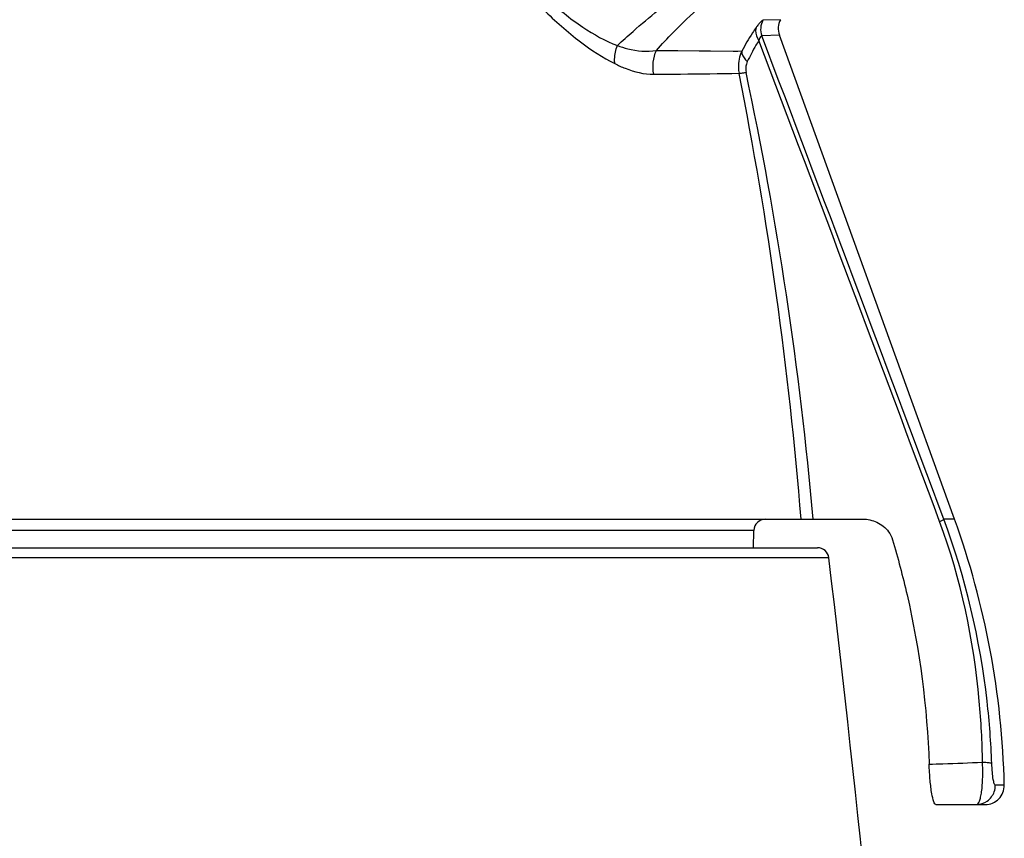
# Model space of a CAD drawing. Units: millimetres. Extents: x -749 to 1125, y -757 to 1107.
# Drawn here: x 224 to 249, y 1057 to 1078 of the extents above; entities that cross this region are included whole.
import ezdxf

# ---------------------------------------------------------------- set-up
doc = ezdxf.new("R2010")
doc.units = ezdxf.units.MM
doc.header["$LTSCALE"] = 23.1
doc.layers.add('BOM_HIDE', color=7, linetype='CONTINUOUS')
doc.layers.add('EDGE_FEAT', color=7, linetype='CONTINUOUS')

msp = doc.modelspace()

# ---------------------------------------------------------------- linework, layer by layer
at = {"layer": 'BOM_HIDE', "color": 7, "linetype": 'Continuous'}
for p, q in [((243.508, 1078.052), (243.049, 1078.04)), ((243.508, 1078.052), (243.503, 1078.052)), ((243.48, 1077.647), (243.017, 1077.628)), ((243.48, 1077.647), (243.474, 1077.647)), ((248.083, 1064.927), (243.48, 1077.647)), ((240.247, 1077.244), (242.493, 1077.224)), ((158.743, 1064.927), (245.672, 1064.927)), ((248.083, 1064.927), (247.802, 1064.927)), ((242.811, 1064.632), (161.682, 1064.632)), ((242.803, 1064.177), (242.811, 1064.632)), ((249.392, 1057.938), (249.154, 1057.938)), ((247.592, 1057.427), (248.892, 1057.427))]:
    msp.add_line(p, q, dxfattribs=at)
for points in [[(240.247, 1077.244), (240.808, 1077.24), (241.673, 1077.233)], [(241.673, 1077.233), (242.269, 1077.227), (242.387, 1077.225)]]:
    msp.add_lwpolyline(points, dxfattribs=at)
for centre, radius, start, end in [((243.492, 1077.798), 0.505, 151.4345, 199.7467), ((243.95, 1077.818), 0.5, 152.0131, 199.8934), ((-1671.467, 350.713), 2047.726, 20.41101, 20.788941), ((-1950.444, 244.039), 2346.517, 20.47706, 20.808459), ((147.526, 1056.378), 97.218, 5.04498, 12.04501), ((142.175, 1056.723), 102.206, 4.60381, 11.23862), ((243.111, 1064.627), 0.3, 90, 179), ((227.357, 1057.427), 22.041, 1.33, 19.8934), ((248.892, 1057.927), 0.5, 270, 1.33)]:
    msp.add_arc(centre, radius, start, end, dxfattribs=at)
for points, knots in [([(235.386, 1080.859), (235.693, 1080.435), (236.31, 1079.653), (237.292, 1078.645), (238.239, 1077.867), (238.901, 1077.495), (239.221, 1077.374)], [0, 0, 0, 0, 0.299823, 0.569439, 0.804336, 1, 1, 1, 1]), ([(235.291, 1080.698), (235.603, 1080.252), (236.228, 1079.425), (237.219, 1078.344), (238.173, 1077.493), (238.833, 1077.055), (239.153, 1076.897)], [0, 0, 0, 0, 0.298692, 0.568283, 0.803859, 1, 1, 1, 1]), ([(240.247, 1077.244), (240.39, 1077.404), (240.991, 1078.045), (241.648, 1078.633), (242.168, 1079.046)], [0, 0, 0, 0, 0.243836, 1, 1, 1, 1]), ([(239.221, 1077.374), (239.356, 1077.5), (239.921, 1078.008), (240.513, 1078.485), (240.974, 1078.827)], [0, 0, 0, 0, 0.243718, 1, 1, 1, 1]), ([(243.049, 1078.04), (243.039, 1078.039), (243.013, 1078.021), (242.974, 1077.983), (242.923, 1077.922), (242.887, 1077.873), (242.868, 1077.845)], [0, 0, 0, 0, 0.115874, 0.325727, 0.625606, 1, 1, 1, 1]), ([(242.868, 1077.845), (242.836, 1077.799), (242.701, 1077.598), (242.579, 1077.388), (242.493, 1077.224)], [0, 0, 0, 0, 0.234984, 1, 1, 1, 1]), ([(242.868, 1077.845), (242.859, 1077.82), (242.839, 1077.702), (242.888, 1077.581), (242.941, 1077.506)], [0, 0, 0, 0, 0.22305, 1, 1, 1, 1]), ([(242.941, 1077.506), (242.915, 1077.464), (242.805, 1077.283), (242.707, 1077.096), (242.637, 1076.95)], [0, 0, 0, 0, 0.234552, 1, 1, 1, 1]), ([(243.017, 1077.628), (243.005, 1077.635), (242.96, 1077.576), (242.952, 1077.539), (242.941, 1077.506)], [0, 0, 0, 0, 0.295269, 1, 1, 1, 1]), ([(239.153, 1076.897), (239.15, 1076.936), (239.146, 1077.098), (239.178, 1077.26), (239.221, 1077.374)], [0, 0, 0, 0, 0.24633, 1, 1, 1, 1]), ([(239.221, 1077.374), (239.31, 1077.34), (239.639, 1077.233), (239.999, 1077.199), (240.247, 1077.244)], [0, 0, 0, 0, 0.274393, 1, 1, 1, 1]), ([(242.493, 1077.224), (242.43, 1077.091), (242.387, 1076.888), (242.411, 1076.692), (242.42, 1076.643)], [0, 0, 0, 0, 0.745687, 1, 1, 1, 1]), ([(242.493, 1077.224), (242.49, 1077.204), (242.501, 1077.096), (242.575, 1077.008), (242.637, 1076.95)], [0, 0, 0, 0, 0.197421, 1, 1, 1, 1]), ([(242.637, 1076.95), (242.627, 1076.93), (242.592, 1076.839), (242.588, 1076.737), (242.604, 1076.665)], [0, 0, 0, 0, 0.237726, 1, 1, 1, 1]), ([(239.153, 1076.897), (239.243, 1076.852), (239.567, 1076.708), (239.922, 1076.615), (240.177, 1076.617)], [0, 0, 0, 0, 0.2824, 1, 1, 1, 1]), ([(242.42, 1076.643), (242.442, 1076.642), (242.503, 1076.65), (242.564, 1076.659), (242.604, 1076.665)], [0, 0, 0, 0, 0.34762, 1, 1, 1, 1]), ([(240.177, 1076.617), (240.413, 1076.619), (241.161, 1076.625), (241.908, 1076.636), (242.42, 1076.643)], [0, 0, 0, 0, 0.31528, 1, 1, 1, 1]), ([(245.672, 1064.927), (245.798, 1064.927), (246.06, 1064.872), (246.272, 1064.702), (246.349, 1064.595)], [0, 0, 0, 0, 0.490014, 1, 1, 1, 1]), ([(247.693, 1064.862), (247.719, 1064.875), (247.755, 1064.895), (247.794, 1064.915), (247.802, 1064.927)], [0, 0, 0, 0, 0.670125, 1, 1, 1, 1]), ([(248.82, 1058.54), (248.812, 1059.076), (248.7, 1061.219), (248.255, 1063.353), (247.693, 1064.862)], [0, 0, 0, 0, 0.249646, 1, 1, 1, 1]), ([(249.063, 1058.508), (249.043, 1059.053), (248.88, 1061.233), (248.376, 1063.391), (247.802, 1064.927)], [0, 0, 0, 0, 0.249732, 1, 1, 1, 1]), ([(246.453, 1064.386), (246.596, 1063.907), (247.106, 1061.978), (247.364, 1059.983), (247.417, 1058.488)], [0, 0, 0, 0, 0.250256, 1, 1, 1, 1]), ([(247.417, 1058.488), (247.537, 1058.491), (248.005, 1058.505), (248.472, 1058.523), (248.82, 1058.54)], [0, 0, 0, 0, 0.256092, 1, 1, 1, 1]), ([(248.796, 1057.761), (248.804, 1057.817), (248.83, 1058.076), (248.83, 1058.337), (248.82, 1058.54)], [0, 0, 0, 0, 0.215779, 1, 1, 1, 1]), ([(248.82, 1058.54), (248.875, 1058.539), (248.949, 1058.536), (249.029, 1058.522), (249.056, 1058.514), (249.063, 1058.508)], [0, 0, 0, 0, 0.670826, 0.882626, 1, 1, 1, 1]), ([(247.592, 1057.427), (247.581, 1057.427), (247.556, 1057.452), (247.52, 1057.546), (247.476, 1057.755), (247.438, 1058.084), (247.422, 1058.344), (247.417, 1058.488)], [0, 0, 0, 0, 0.028829, 0.083436, 0.285139, 0.604714, 1, 1, 1, 1]), ([(249.154, 1057.938), (249.149, 1057.938), (249.137, 1057.951), (249.119, 1057.999), (249.096, 1058.11), (249.075, 1058.287), (249.066, 1058.429), (249.063, 1058.508)], [0, 0, 0, 0, 0.026366, 0.077646, 0.272229, 0.59304, 1, 1, 1, 1]), ([(248.657, 1057.427), (248.758, 1057.427), (248.966, 1057.492), (249.094, 1057.668), (249.127, 1057.764)], [0, 0, 0, 0, 0.499194, 1, 1, 1, 1]), ([(248.657, 1057.427), (248.696, 1057.427), (248.744, 1057.515), (248.774, 1057.626), (248.79, 1057.713), (248.796, 1057.761)], [0, 0, 0, 0, 0.315047, 0.609669, 1, 1, 1, 1])]:
    msp.add_open_spline(points, degree=3, knots=knots, dxfattribs=at)
for points in [[(240.177, 1076.617), (240.138, 1076.824), (240.162, 1077.052), (240.247, 1077.244)], [(246.349, 1064.595), (246.394, 1064.532), (246.43, 1064.46), (246.453, 1064.386)], [(249.127, 1057.764), (249.146, 1057.82), (249.156, 1057.88), (249.154, 1057.938)]]:
    msp.add_open_spline(points, degree=3, dxfattribs=at)
at = {"layer": 'EDGE_FEAT', "color": 7, "linetype": 'Continuous'}
for p, q in [((208.036, 1064.177), (244.481, 1064.177)), ((244.778, 1063.912), (208.166, 1063.912))]:
    msp.add_line(p, q, dxfattribs=at)
for centre, radius, start, end in [((244.481, 1063.877), 0.3, 6.8318, 90), ((-251.671, 1004.435), 500, 4.55888, 6.8318)]:
    msp.add_arc(centre, radius, start, end, dxfattribs=at)

doc.saveas('drawing.dxf')
